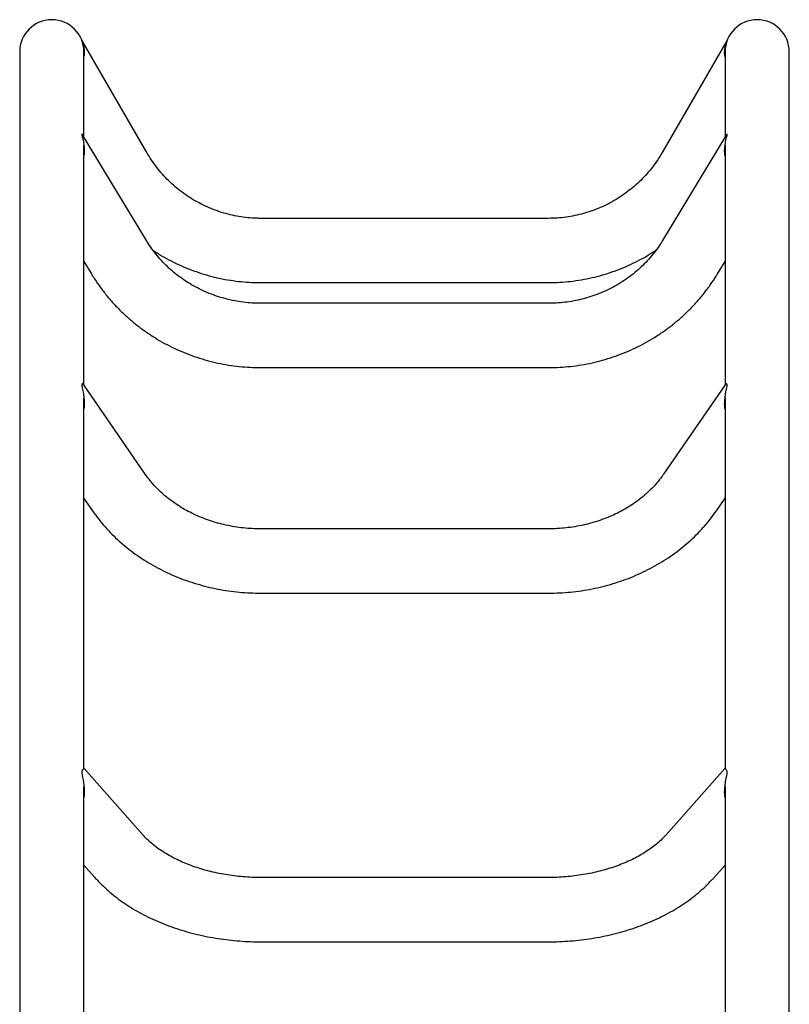
# Model space of a CAD drawing. Units: millimetres. Extents: x -5288 to 5594, y -3372 to 8244.
# Drawn here: x -941 to -537, y 2378 to 2894 of the extents above; entities that cross this region are included whole.
import ezdxf

# ---------------------------------------------------------------- set-up
doc = ezdxf.new("R2010")
doc.units = ezdxf.units.MM
doc.layers.add('Toestel 2D', color=7, linetype='Continuous', lineweight=20)

# ---------------------------------------------------------------- blocks, each defined once
blk = doc.blocks.new('BG-00106-GM')
at = {"layer": 'Toestel 2D', "linetype": 'Continuous', "lineweight": 25}
for p, q in [((-874.34, 2824.55), (-908.38, 2883.48)), ((-569.85, 2883.46), (-603.87, 2824.55)), ((-940.96, 2877.29), (-940.96, 2323.73)), ((-907.26, 2832.54), (-907.26, 2877.29)), ((-570.93, 2877.29), (-570.93, 2832.58)), ((-537.23, 2323.73), (-537.23, 2877.29)), ((-874.51, 2778.37), (-907.97, 2833.71)), ((-570.27, 2833.68), (-603.7, 2778.37)), ((-907.26, 2702.51), (-907.26, 2828.15)), ((-570.93, 2828.31), (-570.93, 2702.55)), ((-663.76, 2789.98), (-814.45, 2789.98)), ((-907.26, 2767.4), (-903.35, 2760.94)), ((-574.86, 2760.94), (-570.93, 2767.44)), ((-814.45, 2756.28), (-663.76, 2756.28)), ((-663.76, 2745.44), (-814.45, 2745.44)), ((-814.45, 2711.74), (-663.76, 2711.74)), ((-875.07, 2655.88), (-907.39, 2702.69)), ((-570.83, 2702.69), (-603.15, 2655.88)), ((-907.26, 2501.55), (-907.26, 2695.71)), ((-570.93, 2695.9), (-570.93, 2501.5)), ((-907.26, 2643.19), (-902.8, 2636.73)), ((-575.41, 2636.73), (-570.93, 2643.23)), ((-663.76, 2627.19), (-814.45, 2627.19)), ((-814.45, 2593.49), (-663.76, 2593.49)), ((-876.31, 2466.79), (-907.11, 2501.61)), ((-571.1, 2501.62), (-601.9, 2466.79)), ((-907.26, 2317.34), (-907.26, 2492.11)), ((-570.93, 2492.3), (-570.93, 2317.35)), ((-907.26, 2450.91), (-901.55, 2444.46)), ((-576.66, 2444.46), (-570.93, 2450.94)), ((-663.76, 2444.4), (-814.45, 2444.4)), ((-814.45, 2410.7), (-663.76, 2410.7))]:
    blk.add_line(p, q, dxfattribs=at)
for centre in [(-924.11, 2877.29), (-554.08, 2877.29)]:
    blk.add_arc(centre, 16.85, 0, 180, dxfattribs=at)
for points, knots in [([(-908.38, 2883.48), (-908.38, 2883.49), (-908.41, 2883.55), (-908.33, 2883.34), (-908.02, 2882.51), (-907.51, 2880.85), (-907.13, 2878.33), (-906.95, 2876.29), (-907.23, 2874.96), (-907.26, 2874.83)], [0, 0, 0, 0, 0.008843, 0.0715904, 0.1741479, 0.3995224, 0.6290484, 0.963128, 1, 1, 1, 1]), ([(-570.93, 2874.65), (-570.97, 2874.85), (-571.23, 2876.18), (-571.09, 2878.28), (-570.74, 2880.65), (-570.27, 2882.28), (-569.95, 2883.17), (-569.81, 2883.52), (-569.84, 2883.48), (-569.84, 2883.46)], [0, 0, 0, 0, 0.05533, 0.364199, 0.60797, 0.781318, 0.905551, 0.969383, 1, 1, 1, 1]), ([(-907.97, 2833.71), (-908.01, 2833.77), (-908.13, 2833.99), (-908.32, 2834.18), (-908.41, 2834.09), (-908.34, 2833.62), (-908.01, 2832.36), (-907.51, 2830.28), (-907.13, 2827.17), (-906.95, 2824.71), (-907.23, 2823.16), (-907.26, 2823.01)], [0, 0, 0, 0, 0.032349, 0.122451, 0.174456, 0.226719, 0.31214, 0.499857, 0.691031, 0.969289, 1, 1, 1, 1]), ([(-570.93, 2822.8), (-570.97, 2823.04), (-571.23, 2824.58), (-571.09, 2827.12), (-570.73, 2830.04), (-570.27, 2832.09), (-569.94, 2833.35), (-569.81, 2833.99), (-569.85, 2834.2), (-570.03, 2834.06), (-570.18, 2833.79), (-570.24, 2833.66)], [0, 0, 0, 0, 0.046152, 0.30379, 0.507127, 0.651722, 0.755349, 0.808593, 0.862317, 0.937626, 1, 1, 1, 1]), ([(-907.21, 2826.72), (-907.2, 2826.73), (-907.15, 2826.77), (-907.17, 2825.94), (-907.23, 2824.96), (-907.26, 2824.6)], [0, 0, 0, 0, 0.1959093, 0.704785, 1, 1, 1, 1]), ([(-814.45, 2789.98), (-815.19, 2789.99), (-817.48, 2790.01), (-821.33, 2790.27), (-825.96, 2790.89), (-830.55, 2791.83), (-835.05, 2793.07), (-839.47, 2794.61), (-843.77, 2796.44), (-847.94, 2798.57), (-851.95, 2800.97), (-855.8, 2803.63), (-859.45, 2806.55), (-862.9, 2809.71), (-866.13, 2813.09), (-869.11, 2816.69), (-871.89, 2820.49), (-873.52, 2823.19), (-874.34, 2824.55)], [0, 0, 0, 0, 0.030449, 0.094987, 0.159534, 0.224082, 0.288629, 0.353177, 0.417725, 0.482273, 0.546822, 0.611371, 0.67592, 0.74047, 0.805021, 0.869571, 0.934123, 1, 1, 1, 1]), ([(-603.87, 2824.55), (-604.25, 2823.92), (-605.41, 2821.94), (-607.56, 2818.74), (-610.41, 2815.04), (-613.51, 2811.54), (-616.84, 2808.25), (-620.39, 2805.2), (-624.13, 2802.4), (-628.05, 2799.85), (-632.14, 2797.57), (-636.37, 2795.58), (-640.72, 2793.87), (-645.18, 2792.47), (-649.73, 2791.36), (-654.34, 2790.58), (-659.02, 2790.08), (-662.17, 2790.01), (-663.76, 2789.98)], [0, 0, 0, 0, 0.030448, 0.094991, 0.159543, 0.224095, 0.288647, 0.353198, 0.417748, 0.482298, 0.546848, 0.611397, 0.675946, 0.740494, 0.805042, 0.86959, 0.934138, 1, 1, 1, 1]), ([(-570.93, 2824.39), (-570.97, 2824.9), (-571.06, 2826.09), (-571.07, 2826.86), (-571.01, 2826.76), (-571, 2826.74)], [0, 0, 0, 0, 0.385252, 0.894626, 1, 1, 1, 1]), ([(-814.45, 2745.44), (-815.2, 2745.44), (-817.49, 2745.47), (-821.32, 2745.71), (-825.93, 2746.29), (-830.49, 2747.17), (-834.97, 2748.33), (-839.36, 2749.77), (-843.64, 2751.49), (-847.79, 2753.47), (-851.78, 2755.71), (-855.61, 2758.2), (-859.25, 2760.93), (-862.69, 2763.88), (-865.91, 2767.05), (-868.91, 2770.41), (-871.6, 2773.89), (-873.42, 2776.59), (-874.33, 2778.08), (-874.51, 2778.37)], [0, 0, 0, 0, 0.030519, 0.094152, 0.157793, 0.221439, 0.285098, 0.348777, 0.412485, 0.476228, 0.540017, 0.603857, 0.667758, 0.731728, 0.795773, 0.859902, 0.924118, 0.985175, 1, 1, 1, 1]), ([(-603.7, 2778.37), (-604.07, 2777.78), (-605.22, 2775.91), (-607.35, 2772.89), (-610.18, 2769.38), (-613.25, 2766.07), (-616.55, 2762.95), (-620.07, 2760.06), (-623.78, 2757.4), (-627.68, 2754.98), (-631.73, 2752.81), (-635.93, 2750.91), (-640.26, 2749.27), (-644.69, 2747.92), (-649.2, 2746.85), (-653.78, 2746.07), (-658.32, 2745.59), (-661.66, 2745.45), (-663.44, 2745.44), (-663.76, 2745.44)], [0, 0, 0, 0, 0.0303406, 0.0948387, 0.1592793, 0.2236279, 0.2878861, 0.3520575, 0.4161467, 0.4801597, 0.5441028, 0.6079832, 0.6718081, 0.7355848, 0.7993208, 0.8630235, 0.9267001, 0.9870007, 1, 1, 1, 1]), ([(-871.08, 2773.3), (-870.76, 2773.08), (-868.88, 2771.78), (-865.26, 2769.66), (-860.24, 2766.97), (-855.06, 2764.58), (-849.76, 2762.47), (-844.35, 2760.67), (-838.85, 2759.16), (-833.27, 2757.96), (-827.64, 2757.08), (-821.97, 2756.51), (-817.56, 2756.3), (-815.06, 2756.28), (-814.45, 2756.28)], [0, 0, 0, 0, 0.019428, 0.114461, 0.209493, 0.304526, 0.399559, 0.494593, 0.589626, 0.68466, 0.779693, 0.874727, 0.969761, 1, 1, 1, 1]), ([(-663.76, 2756.28), (-662.67, 2756.29), (-659.67, 2756.32), (-654.79, 2756.62), (-649.12, 2757.27), (-643.5, 2758.24), (-637.94, 2759.52), (-632.46, 2761.1), (-627.08, 2762.99), (-621.81, 2765.16), (-616.67, 2767.64), (-611.76, 2770.32), (-608.65, 2772.31), (-607.14, 2773.28)], [0, 0, 0, 0, 0.054683, 0.149739, 0.244802, 0.339866, 0.43493, 0.529994, 0.625057, 0.720121, 0.815184, 0.910247, 1, 1, 1, 1]), ([(-903.35, 2760.94), (-902.79, 2760.03), (-901.26, 2757.55), (-898.54, 2753.63), (-895.12, 2749.23), (-891.46, 2745.02), (-887.56, 2741.02), (-883.43, 2737.22), (-879.09, 2733.66), (-874.55, 2730.33), (-869.82, 2727.24), (-864.93, 2724.41), (-859.87, 2721.85), (-854.68, 2719.56), (-849.36, 2717.56), (-843.93, 2715.84), (-838.41, 2714.41), (-832.82, 2713.28), (-827.17, 2712.45), (-821.58, 2711.93), (-817.33, 2711.75), (-814.99, 2711.74), (-814.45, 2711.74)], [0, 0, 0, 0, 0.030563, 0.083539, 0.136533, 0.189555, 0.242605, 0.295682, 0.348787, 0.40192, 0.455078, 0.508262, 0.561469, 0.614699, 0.667948, 0.721217, 0.774501, 0.827801, 0.881112, 0.934434, 0.984967, 1, 1, 1, 1]), ([(-663.76, 2711.74), (-662.67, 2711.75), (-659.68, 2711.78), (-654.79, 2712.07), (-649.11, 2712.69), (-643.48, 2713.63), (-637.9, 2714.86), (-632.41, 2716.39), (-627.01, 2718.22), (-621.73, 2720.32), (-616.57, 2722.71), (-611.56, 2725.37), (-606.72, 2728.29), (-602.05, 2731.47), (-597.57, 2734.89), (-593.29, 2738.55), (-589.24, 2742.42), (-585.41, 2746.51), (-581.83, 2750.8), (-578.56, 2755.19), (-576.29, 2758.6), (-575.12, 2760.52), (-574.86, 2760.94)], [0, 0, 0, 0, 0.030372, 0.083707, 0.137046, 0.190385, 0.243719, 0.297048, 0.350369, 0.403678, 0.456975, 0.510257, 0.56352, 0.616764, 0.669987, 0.723185, 0.776358, 0.829505, 0.882623, 0.935713, 0.985929, 1, 1, 1, 1]), ([(-907.39, 2702.69), (-907.52, 2702.84), (-907.71, 2703.08), (-908.08, 2703.2), (-908.32, 2703.13), (-908.41, 2702.75), (-908.34, 2702.04), (-908.01, 2700.5), (-907.51, 2698.13), (-907.13, 2694.68), (-906.95, 2691.98), (-907.23, 2690.34), (-907.26, 2690.17)], [0, 0, 0, 0, 0.1339148, 0.2064069, 0.2803018, 0.3229521, 0.3658142, 0.43587, 0.5898207, 0.7466072, 0.9748132, 1, 1, 1, 1]), ([(-570.93, 2689.95), (-570.97, 2690.2), (-571.23, 2691.85), (-571.09, 2694.62), (-570.73, 2697.85), (-570.27, 2700.19), (-569.94, 2701.69), (-569.81, 2702.57), (-569.85, 2703.05), (-570.12, 2703.24), (-570.52, 2703.07), (-570.72, 2702.8), (-570.81, 2702.68)], [0, 0, 0, 0, 0.037993, 0.250086, 0.417478, 0.536511, 0.621819, 0.665651, 0.709877, 0.771873, 0.89736, 1, 1, 1, 1]), ([(-814.45, 2627.19), (-815.22, 2627.2), (-817.52, 2627.22), (-821.36, 2627.43), (-825.95, 2627.92), (-830.47, 2628.66), (-834.93, 2629.64), (-839.28, 2630.85), (-843.53, 2632.29), (-847.63, 2633.96), (-851.59, 2635.83), (-855.38, 2637.9), (-858.98, 2640.17), (-862.38, 2642.61), (-865.57, 2645.22), (-868.53, 2647.99), (-871.25, 2650.9), (-873.41, 2653.55), (-874.61, 2655.23), (-875.07, 2655.88)], [0, 0, 0, 0, 0.030674, 0.09252, 0.154363, 0.216197, 0.278024, 0.339847, 0.401674, 0.463513, 0.525378, 0.587288, 0.649263, 0.711334, 0.773537, 0.835913, 0.898512, 0.961391, 1, 1, 1, 1]), ([(-603.15, 2655.88), (-603.5, 2655.38), (-604.6, 2653.81), (-606.65, 2651.27), (-609.38, 2648.3), (-612.35, 2645.48), (-615.55, 2642.83), (-618.96, 2640.35), (-622.58, 2638.06), (-626.37, 2635.96), (-630.34, 2634.06), (-634.46, 2632.38), (-638.7, 2630.92), (-643.07, 2629.69), (-647.53, 2628.7), (-652.06, 2627.95), (-656.64, 2627.45), (-660.55, 2627.22), (-662.93, 2627.2), (-663.76, 2627.19)], [0, 0, 0, 0, 0.030093, 0.093869, 0.157353, 0.220489, 0.283336, 0.34595, 0.408377, 0.470659, 0.53283, 0.594918, 0.656942, 0.718921, 0.780865, 0.842784, 0.904683, 0.966565, 1, 1, 1, 1]), ([(-902.8, 2636.73), (-902.22, 2635.92), (-900.66, 2633.69), (-897.88, 2630.19), (-894.4, 2626.26), (-890.68, 2622.52), (-886.71, 2618.95), (-882.52, 2615.59), (-878.12, 2612.42), (-873.52, 2609.48), (-868.73, 2606.76), (-863.78, 2604.27), (-858.67, 2602.03), (-853.42, 2600.03), (-848.05, 2598.29), (-842.57, 2596.81), (-837.01, 2595.6), (-831.38, 2594.65), (-825.69, 2593.98), (-820.04, 2593.57), (-816.29, 2593.52), (-814.45, 2593.49)], [0, 0, 0, 0, 0.030872, 0.084156, 0.137518, 0.191006, 0.244613, 0.298329, 0.352143, 0.406046, 0.460025, 0.514069, 0.568169, 0.622315, 0.6765, 0.730715, 0.784957, 0.839219, 0.893499, 0.947793, 1, 1, 1, 1]), ([(-663.76, 2593.49), (-662.7, 2593.5), (-659.72, 2593.52), (-654.83, 2593.78), (-649.13, 2594.34), (-643.46, 2595.18), (-637.86, 2596.29), (-632.34, 2597.67), (-626.91, 2599.31), (-621.6, 2601.21), (-616.41, 2603.37), (-611.37, 2605.77), (-606.5, 2608.41), (-601.8, 2611.29), (-597.29, 2614.39), (-592.99, 2617.71), (-588.92, 2621.23), (-585.08, 2624.94), (-581.49, 2628.84), (-578.25, 2632.76), (-576.33, 2635.45), (-575.41, 2636.73)], [0, 0, 0, 0, 0.0302, 0.084516, 0.138845, 0.19318, 0.247518, 0.301857, 0.356193, 0.410521, 0.464836, 0.51913, 0.573395, 0.62762, 0.681795, 0.735908, 0.789944, 0.843892, 0.897736, 0.951465, 1, 1, 1, 1]), ([(-907.11, 2501.61), (-907.15, 2501.56), (-907.22, 2501.49), (-907.71, 2501.14), (-908.07, 2500.75), (-908.32, 2500.35), (-908.41, 2499.71), (-908.34, 2498.81), (-908.01, 2497.1), (-907.51, 2494.63), (-907.13, 2491.11), (-906.95, 2488.38), (-907.23, 2486.77), (-907.26, 2486.61)], [0, 0, 0, 0, 0.181287, 0.298727, 0.357424, 0.417257, 0.451791, 0.486497, 0.543221, 0.667876, 0.794827, 0.979606, 1, 1, 1, 1]), ([(-570.93, 2486.39), (-570.97, 2486.64), (-571.23, 2488.26), (-571.09, 2491.05), (-570.73, 2494.35), (-570.27, 2496.78), (-569.94, 2498.4), (-569.81, 2499.47), (-569.85, 2500.18), (-570.12, 2500.78), (-570.54, 2501.16), (-571.01, 2501.51), (-571.04, 2501.56), (-571.06, 2501.59)], [0, 0, 0, 0, 0.030837, 0.202981, 0.338843, 0.435456, 0.504695, 0.540271, 0.576167, 0.626486, 0.728336, 0.832022, 1, 1, 1, 1]), ([(-814.45, 2444.4), (-815.25, 2444.41), (-817.6, 2444.42), (-821.51, 2444.59), (-826.13, 2444.97), (-830.7, 2445.53), (-835.19, 2446.28), (-839.57, 2447.2), (-843.84, 2448.3), (-847.96, 2449.55), (-851.91, 2450.96), (-855.68, 2452.5), (-859.25, 2454.18), (-862.61, 2455.97), (-865.74, 2457.86), (-868.64, 2459.84), (-871.28, 2461.9), (-873.66, 2464.01), (-875.29, 2465.65), (-876.12, 2466.58), (-876.31, 2466.79)], [0, 0, 0, 0, 0.030821, 0.090995, 0.151145, 0.211241, 0.271261, 0.331184, 0.390992, 0.450668, 0.510202, 0.569585, 0.628818, 0.687912, 0.74689, 0.805795, 0.864684, 0.923628, 0.98275, 1, 1, 1, 1]), ([(-601.9, 2466.79), (-602.23, 2466.42), (-603.22, 2465.33), (-605.07, 2463.52), (-607.55, 2461.4), (-610.28, 2459.34), (-613.25, 2457.37), (-616.46, 2455.49), (-619.88, 2453.72), (-623.51, 2452.08), (-627.34, 2450.57), (-631.33, 2449.2), (-635.49, 2447.99), (-639.78, 2446.94), (-644.2, 2446.07), (-648.7, 2445.37), (-653.29, 2444.85), (-657.92, 2444.52), (-661.42, 2444.41), (-663.37, 2444.4), (-663.76, 2444.4)], [0, 0, 0, 0, 0.029831, 0.089903, 0.149623, 0.209046, 0.268326, 0.327571, 0.386831, 0.446161, 0.505593, 0.565143, 0.624816, 0.684609, 0.744511, 0.804508, 0.864583, 0.924717, 0.984888, 1, 1, 1, 1]), ([(-901.55, 2444.46), (-900.95, 2443.8), (-899.31, 2441.97), (-896.4, 2439.12), (-892.78, 2435.93), (-888.9, 2432.9), (-884.78, 2430.03), (-880.45, 2427.34), (-875.9, 2424.83), (-871.16, 2422.51), (-866.25, 2420.38), (-861.19, 2418.46), (-855.99, 2416.74), (-850.66, 2415.23), (-845.23, 2413.93), (-839.71, 2412.84), (-834.11, 2411.98), (-828.46, 2411.33), (-822.77, 2410.9), (-818.09, 2410.72), (-815.32, 2410.71), (-814.45, 2410.7)], [0, 0, 0, 0, 0.0313219, 0.0859056, 0.1407163, 0.1958517, 0.2512403, 0.3068137, 0.36251, 0.4182766, 0.474068, 0.5298485, 0.5855993, 0.6413096, 0.6969749, 0.7525957, 0.8081762, 0.8637236, 0.919247, 0.974757, 1, 1, 1, 1]), ([(-663.76, 2410.7), (-662.73, 2410.71), (-659.79, 2410.73), (-654.95, 2410.93), (-649.26, 2411.38), (-643.61, 2412.04), (-638.02, 2412.93), (-632.5, 2414.03), (-627.07, 2415.35), (-621.75, 2416.88), (-616.55, 2418.63), (-611.48, 2420.58), (-606.57, 2422.73), (-601.82, 2425.09), (-597.26, 2427.64), (-592.9, 2430.38), (-588.76, 2433.31), (-584.86, 2436.41), (-581.21, 2439.68), (-578.52, 2442.39), (-577.06, 2444.02), (-576.66, 2444.46)], [0, 0, 0, 0, 0.030013, 0.085526, 0.141063, 0.196632, 0.252243, 0.307908, 0.363637, 0.419438, 0.475315, 0.531269, 0.587297, 0.643387, 0.699521, 0.755659, 0.811754, 0.867749, 0.923574, 0.979152, 1, 1, 1, 1])]:
    blk.add_open_spline(points, degree=3, knots=knots, dxfattribs=at)

msp = doc.modelspace()

# ---------------------------------------------------------------- block references
msp.add_blockref('BG-00106-GM', (0, 0))

doc.saveas('drawing.dxf')
